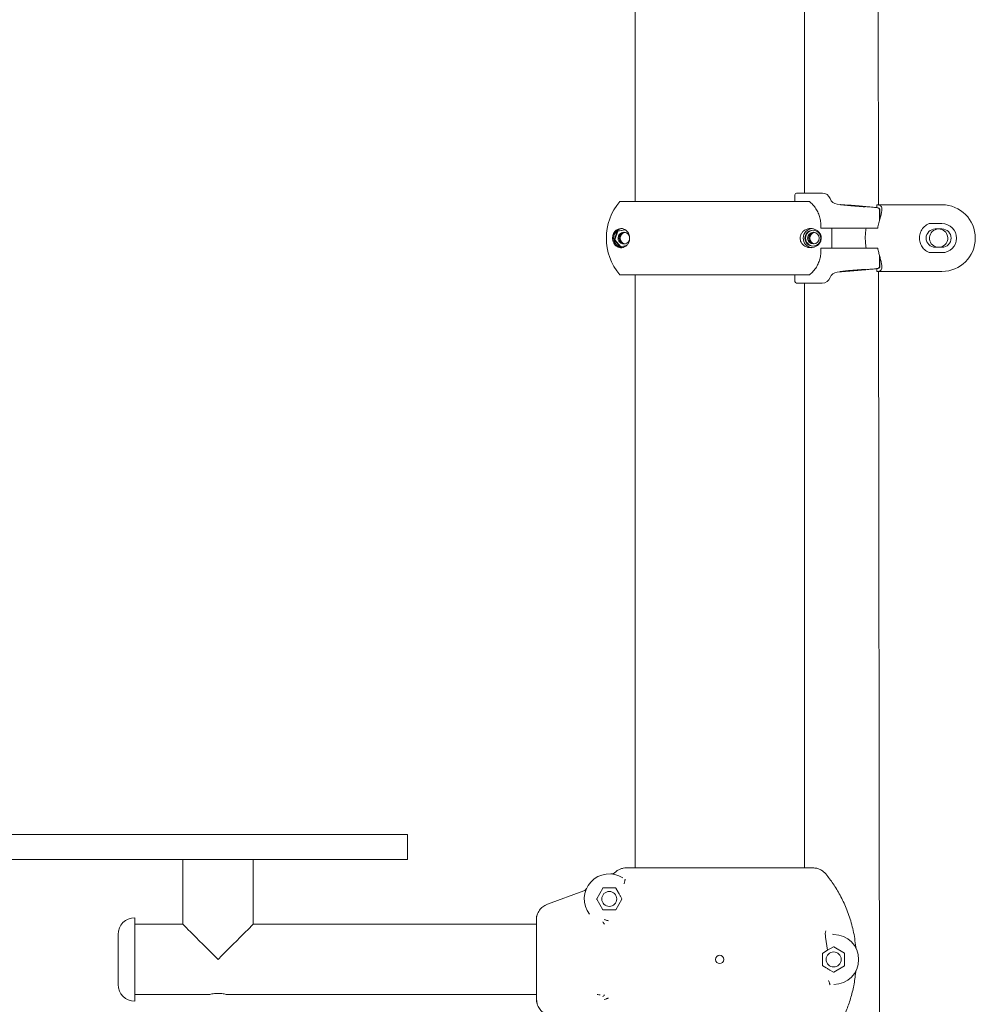
# Model space of a CAD drawing. Units: millimetres. Extents: x 15503 to 17585, y 13925 to 14547.
# Drawn here: x 16141 to 16147, y 14512 to 14518 of the extents above; entities that cross this region are included whole.
import ezdxf

# ---------------------------------------------------------------- set-up
doc = ezdxf.new("R2010")
doc.units = ezdxf.units.MM

msp = doc.modelspace()

# ---------------------------------------------------------------- linework, layer by layer
at = {"color": 3, "linetype": 'Continuous', "lineweight": 15}
for p, q in [((16144.879, 14520.0893), (16144.879, 14516.6651)), ((16145.895, 14516.7151), (16145.895, 14520.0851)), ((16146.3396, 14516.6451), (16146.3363, 14519.1936)), ((16145.9098, 14516.6651), (16144.7877, 14516.6651)), ((16145.8379, 14516.7051), (16145.8379, 14516.6651)), ((16145.8479, 14516.7151), (16145.8548, 14516.7151)), ((16145.8548, 14516.7151), (16145.9303, 14516.7151)), ((16145.9098, 14516.6651), (16145.9252, 14516.6651)), ((16145.9303, 14516.7151), (16146.0029, 14516.7151)), ((16146.1594, 14516.6438), (16146.0924, 14516.6496)), ((16146.1112, 14516.6452), (16146.1224, 14516.646)), ((16146.1743, 14516.6386), (16146.1112, 14516.6452)), ((16146.1224, 14516.646), (16146.1966, 14516.64)), ((16146.1224, 14516.646), (16146.1224, 14516.6441)), ((16146.1765, 14516.6423), (16146.1594, 14516.6438)), ((16146.2485, 14516.6332), (16146.1743, 14516.6386)), ((16146.1966, 14516.64), (16146.2596, 14516.6338)), ((16146.1966, 14516.64), (16146.1966, 14516.637)), ((16146.2596, 14516.6338), (16146.2485, 14516.6332)), ((16146.329, 14516.6451), (16146.7205, 14516.6451)), ((16146.329, 14516.6451), (16146.329, 14516.6281)), ((16146.3459, 14516.616), (16146.3459, 14516.5504)), ((16146.3477, 14516.5574), (16146.3477, 14516.6165)), ((16144.7541, 14516.4341), (16144.7714, 14516.4863)), ((16144.7579, 14516.4341), (16144.7753, 14516.4863)), ((16144.7714, 14516.4863), (16144.8184, 14516.4959)), ((16144.7714, 14516.4863), (16144.7753, 14516.4863)), ((16144.7753, 14516.4863), (16144.8194, 14516.4953)), ((16145.9929, 14516.5051), (16146.0936, 14516.5051)), ((16146.0604, 14516.5051), (16146.0604, 14516.3851)), ((16146.3185, 14516.5051), (16146.0936, 14516.5051)), ((16146.3185, 14516.5051), (16146.335, 14516.5051)), ((16146.6428, 14516.5323), (16146.7205, 14516.5323)), ((16146.6805, 14516.5001), (16146.7205, 14516.5001)), ((16144.7905, 14516.3929), (16144.7541, 14516.4341)), ((16144.7541, 14516.4341), (16144.7579, 14516.4341)), ((16144.7938, 14516.3936), (16144.7579, 14516.4341)), ((16144.8271, 14516.4004), (16144.7905, 14516.3929)), ((16146.0936, 14516.3851), (16145.9932, 14516.3851)), ((16146.0936, 14516.3851), (16146.3185, 14516.3851)), ((16146.335, 14516.3851), (16146.3185, 14516.3851)), ((16146.7205, 14516.3901), (16146.6805, 14516.3901)), ((16146.3459, 14516.2742), (16146.3459, 14516.3394)), ((16146.3478, 14516.2738), (16146.3478, 14516.3325)), ((16146.7205, 14516.3579), (16146.6428, 14516.3579)), ((16146.1069, 14516.2443), (16146.1596, 14516.2503)), ((16146.2113, 14516.2516), (16146.1328, 14516.245)), ((16146.1596, 14516.2503), (16146.238, 14516.2564)), ((16146.2639, 14516.257), (16146.2113, 14516.2516)), ((16146.2113, 14516.2516), (16146.2113, 14516.2543)), ((16146.238, 14516.2564), (16146.2639, 14516.257)), ((16146.329, 14516.2622), (16146.329, 14516.2451)), ((16145.9097, 14516.2251), (16144.7877, 14516.2251)), ((16144.879, 14516.2251), (16144.879, 14512.6651)), ((16145.8383, 14516.2251), (16145.8383, 14516.1851)), ((16145.9255, 14516.2251), (16145.9097, 14516.2251)), ((16146.0921, 14516.2406), (16146.1682, 14516.2472)), ((16146.1328, 14516.245), (16146.1069, 14516.2443)), ((16146.1328, 14516.245), (16146.1328, 14516.2472)), ((16146.1682, 14516.2472), (16146.1765, 14516.248)), ((16146.329, 14516.2451), (16146.7205, 14516.2451)), ((16146.3485, 14509.8451), (16146.3401, 14516.2451)), ((16145.8551, 14516.1751), (16145.8483, 14516.1751)), ((16145.9306, 14516.1751), (16145.8551, 14516.1751)), ((16145.895, 14512.6651), (16145.895, 14516.1751)), ((16146.0025, 14516.1751), (16145.9306, 14516.1751)), ((16139.6135, 14512.8651), (16142.9635, 14512.8651)), ((16142.9635, 14512.8651), (16143.5135, 14512.8651)), ((16143.5135, 14512.8651), (16143.5135, 14512.7151)), ((16139.6135, 14512.7151), (16142.9635, 14512.7151)), ((16142.166, 14512.7151), (16142.166, 14512.3261)), ((16142.588, 14512.3261), (16142.588, 14512.7151)), ((16142.9635, 14512.7151), (16143.5135, 14512.7151)), ((16144.8277, 14512.6651), (16145.9463, 14512.6651)), ((16144.3528, 14512.4468), (16144.5716, 14512.5266)), ((16144.5886, 14512.5421), (16144.5867, 14512.539)), ((16144.6488, 14512.4796), (16144.6858, 14512.5436)), ((16144.6875, 14512.5446), (16144.7614, 14512.5446)), ((16144.7769, 14512.5198), (16144.7631, 14512.5436)), ((16144.6858, 14512.4136), (16144.6488, 14512.4776)), ((16144.8001, 14512.4776), (16144.7631, 14512.4136)), ((16144.7914, 14512.4947), (16144.8001, 14512.4796)), ((16144.3528, 14512.4468), (16144.3256, 14512.4317)), ((16144.6875, 14512.4126), (16144.7175, 14512.4126)), ((16144.7614, 14512.4126), (16144.746, 14512.4126)), ((16142.166, 14512.3261), (16141.877, 14512.3261)), ((16144.287, 14512.3261), (16142.588, 14512.3261)), ((16146.0345, 14512.1704), (16146.0226, 14512.2498)), ((16146.0641, 14512.2664), (16146.0716, 14512.2651)), ((16146.0057, 14512.1538), (16146.0345, 14512.1704)), ((16146.0345, 14512.1704), (16146.0697, 14512.1907)), ((16146.0717, 14512.1907), (16146.1357, 14512.1538)), ((16146.2052, 14512.1827), (16146.2032, 14512.1901)), ((16146.0047, 14512.0782), (16146.0047, 14512.1521)), ((16146.1367, 14512.1521), (16146.1367, 14512.0782)), ((16146.026, 14512.0647), (16146.0057, 14512.0764)), ((16146.0697, 14512.0395), (16146.0484, 14512.0518)), ((16146.1357, 14512.0764), (16146.0717, 14512.0395)), ((16146.2032, 14512.0401), (16146.206, 14512.0503)), ((16141.877, 14511.9041), (16142.322, 14511.9041)), ((16142.4312, 14511.9041), (16144.287, 14511.9041)), ((16144.287, 14511.8777), (16144.2914, 14511.848))]:
    msp.add_line(p, q, dxfattribs=at)
at = {"color": 3, "linetype": 'Continuous', "lineweight": 15, "flags": 128}
for points in [[(16141.877, 14511.8646), (16141.877, 14511.865), (16141.877, 14511.8683), (16141.877, 14511.8751), (16141.877, 14511.8853), (16141.877, 14511.8987), (16141.877, 14511.9152), (16141.877, 14511.9344), (16141.877, 14511.9562), (16141.877, 14511.9803), (16141.877, 14512.0062), (16141.877, 14512.0336), (16141.877, 14512.0622), (16141.877, 14512.0915), (16141.877, 14512.1212), (16141.877, 14512.1508), (16141.877, 14512.1799), (16141.877, 14512.208), (16141.877, 14512.2349), (16141.877, 14512.2601), (16141.877, 14512.2832), (16141.877, 14512.304), (16141.877, 14512.3222), (16141.877, 14512.3374), (16141.877, 14512.3495), (16141.877, 14512.3583), (16141.877, 14512.3637), (16141.877, 14512.3656)], [(16144.287, 14512.3525), (16144.287, 14512.348), (16144.287, 14512.3399), (16144.287, 14512.3284), (16144.287, 14512.3137), (16144.287, 14512.296), (16144.287, 14512.2756), (16144.287, 14512.2527), (16144.287, 14512.2278), (16144.287, 14512.2011), (16144.287, 14512.1732), (16144.287, 14512.1444), (16144.287, 14512.1151), (16144.287, 14512.0858), (16144.287, 14512.057), (16144.287, 14512.0291), (16144.287, 14512.0024), (16144.287, 14511.9775), (16144.287, 14511.9546), (16144.287, 14511.9342), (16144.287, 14511.9165), (16144.287, 14511.9018), (16144.287, 14511.8903), (16144.287, 14511.8822), (16144.287, 14511.8777)], [(16142.377, 14512.1151), (16142.3533, 14512.1387), (16142.33, 14512.1621), (16142.3073, 14512.1848), (16142.2854, 14512.2067), (16142.2647, 14512.2274), (16142.2454, 14512.2467), (16142.2278, 14512.2643), (16142.212, 14512.2801), (16142.1983, 14512.2938), (16142.1869, 14512.3052), (16142.1778, 14512.3143), (16142.1713, 14512.3208), (16142.1673, 14512.3248), (16142.166, 14512.3261)], [(16142.588, 14512.3261), (16142.5866, 14512.3248), (16142.5827, 14512.3208), (16142.5761, 14512.3143), (16142.5671, 14512.3052), (16142.5556, 14512.2938), (16142.5419, 14512.2801), (16142.5262, 14512.2643), (16142.5085, 14512.2467), (16142.4892, 14512.2274), (16142.4685, 14512.2067), (16142.4467, 14512.1848), (16142.4239, 14512.1621), (16142.4006, 14512.1387), (16142.377, 14512.1151)], [(16141.777, 14511.9646), (16141.777, 14511.965), (16141.777, 14511.9684), (16141.777, 14511.9752), (16141.777, 14511.9853), (16141.777, 14511.9985), (16141.777, 14512.0144), (16141.777, 14512.0326), (16141.777, 14512.0528), (16141.777, 14512.0745), (16141.777, 14512.0971), (16141.777, 14512.1201), (16141.777, 14512.143), (16141.777, 14512.1652), (16141.777, 14512.1863), (16141.777, 14512.2057), (16141.777, 14512.223), (16141.777, 14512.2378), (16141.777, 14512.2496), (16141.777, 14512.2584), (16141.777, 14512.2637), (16141.777, 14512.2656)]]:
    msp.add_lwpolyline(points, dxfattribs=at)
at = {"color": 3, "linetype": 'Continuous', "lineweight": 15}
for centre, radius in [((16145.9456, 14516.4451), 0.0475), ((16145.9494, 14516.4451), 0.035), ((16144.7245, 14512.4786), 0.045), ((16145.387, 14512.1151), 0.025), ((16146.0707, 14512.1151), 0.045)]:
    msp.add_circle(centre, radius, dxfattribs=at)
for centre, radius, start, end in [((16145.0476, 14516.4451), 0.3405, 139.75374, 220.24626), ((16145.8479, 14516.7051), 0.01, 90, 180), ((16146.0029, 14516.6651), 0.05, 20.08728, 90), ((16146.0968, 14516.6995), 0.05, 200.08728, 265), ((16146.7205, 14516.4451), 0.2, 270, 90), ((16144.8079, 14516.4452), 0.0575, 94.36941, 180.05384), ((16145.9456, 14516.4452), 0.0574, 93.19317, 180.07883), ((16145.9494, 14516.4452), 0.0475, 92.39077, 180.05747), ((16146.6805, 14516.4451), 0.055, 90, 270), ((16146.7005, 14516.4451), 0.055, 18.48669, 269.16885), ((16146.7205, 14516.4451), 0.0872, 270, 90), ((16146.7205, 14516.4451), 0.055, 270, 90), ((16144.8079, 14516.4451), 0.0575, 179.94594, 263.24259), ((16144.8117, 14516.4452), 0.0349, 4.56983, 180.08747), ((16144.8117, 14516.4451), 0.0349, 179.91883, 2.79061), ((16144.8182, 14516.4451), 0.035, 95.33065, 180.06227), ((16144.8182, 14516.4451), 0.035, 97.12064, 266.12348), ((16144.8182, 14516.4451), 0.035, 179.94454, 264.66059), ((16144.8246, 14516.4451), 0.035, 100.829, 259.06922), ((16145.9456, 14516.4451), 0.0575, 179.94818, 263.18619), ((16145.9494, 14516.4451), 0.0475, 179.93883, 267.61293), ((16145.9558, 14516.4451), 0.035, 95.3659, 264.6341), ((16145.9558, 14516.4451), 0.035, 95.32867, 180.06425), ((16145.9558, 14516.4451), 0.035, 179.9423, 264.66283), ((16145.9623, 14516.4451), 0.035, 100.82875, 259.07127), ((16146.7005, 14516.4451), 0.055, 270.83115, 18.48669), ((16146.0025, 14516.2251), 0.05, 270, 339.91272), ((16146.0964, 14516.1908), 0.05, 95, 159.91272), ((16145.8483, 14516.1851), 0.01, 180, 270), ((16144.7245, 14512.4786), 0.15, 56.89011, 218.00602), ((16144.6875, 14512.5426), 0.002, 90, 150), ((16144.7614, 14512.5426), 0.002, 30, 90), ((16144.6506, 14512.4786), 0.002, 150, 210), ((16144.6875, 14512.4146), 0.002, 210, 270), ((16141.877, 14512.2656), 0.1, 90, 180), ((16146.0707, 14512.1151), 0.15, 270.3193, 89.6807), ((16146.0707, 14512.189), 0.002, 60, 120), ((16146.1347, 14512.1521), 0.002, 360, 60), ((16146.1347, 14512.0782), 0.002, 300, 360), ((16146.0707, 14512.0412), 0.002, 240, 300), ((16141.877, 14511.9646), 0.1, 180, 270)]:
    msp.add_arc(centre, radius, start, end, dxfattribs=at)
for points, knots in [([(16145.9252, 14516.6651), (16145.9325, 14516.6588), (16145.9473, 14516.6461), (16145.9651, 14516.6225), (16145.9794, 14516.596), (16145.989, 14516.5673), (16145.9943, 14516.5366), (16145.9934, 14516.5157), (16145.9929, 14516.5051)], [0, 0, 0, 0, 0.162316, 0.329276, 0.49162, 0.658771, 0.826676, 1, 1, 1, 1]), ([(16146.3369, 14516.626), (16146.3373, 14516.6262), (16146.3376, 14516.6264), (16146.3385, 14516.6268), (16146.3336, 14516.6275), (16146.3239, 14516.6288), (16146.3085, 14516.6304), (16146.2887, 14516.6323), (16146.2649, 14516.6345), (16146.2377, 14516.6369), (16146.208, 14516.6395), (16146.187, 14516.6414), (16146.1765, 14516.6423)], [0, 0, 0, 0, 0.118952, 0.130153, 0.238599, 0.347047, 0.455776, 0.564502, 0.673393, 0.782287, 0.891141, 1, 1, 1, 1]), ([(16146.335, 14516.5051), (16146.3373, 14516.5157), (16146.3419, 14516.5371), (16146.35, 14516.5657), (16146.3569, 14516.5915), (16146.3605, 14516.6109), (16146.3605, 14516.6249), (16146.3577, 14516.6342), (16146.3516, 14516.6407), (16146.3424, 14516.6445), (16146.3335, 14516.6449), (16146.329, 14516.6451)], [0, 0, 0, 0, 0.1311879, 0.2661879, 0.3973701, 0.5332212, 0.6247013, 0.7186966, 0.8102509, 0.9047755, 1, 1, 1, 1]), ([(16146.3369, 14516.626), (16146.337, 14516.626), (16146.3374, 14516.626), (16146.339, 14516.6257), (16146.3414, 14516.6247), (16146.3439, 14516.6224), (16146.3455, 14516.6194), (16146.3458, 14516.6172), (16146.3459, 14516.616)], [0, 0, 0, 0, 0.009471, 0.093996, 0.321649, 0.548096, 0.774003, 1, 1, 1, 1]), ([(16146.3476, 14516.6164), (16146.3477, 14516.6166), (16146.3479, 14516.618), (16146.347, 14516.6205), (16146.3454, 14516.623), (16146.3436, 14516.6246), (16146.3423, 14516.6254), (16146.3417, 14516.6257), (16146.3414, 14516.6258)], [0, 0, 0, 0, 0.044899, 0.286712, 0.486227, 0.666868, 0.8452, 1, 1, 1, 1]), ([(16144.7443, 14516.438), (16144.7441, 14516.441), (16144.7437, 14516.447), (16144.7448, 14516.4571), (16144.748, 14516.4691), (16144.7539, 14516.4804), (16144.7619, 14516.4897), (16144.7723, 14516.4974), (16144.7855, 14516.5026), (16144.7998, 14516.503), (16144.8126, 14516.4997), (16144.8242, 14516.4933), (16144.8347, 14516.4832), (16144.8423, 14516.4699), (16144.8463, 14516.4564), (16144.8472, 14516.4433), (16144.8455, 14516.4302), (16144.8407, 14516.4165), (16144.8329, 14516.4051), (16144.8237, 14516.3968), (16144.8128, 14516.3905), (16144.7999, 14516.3871), (16144.7852, 14516.3879), (16144.7712, 14516.3931), (16144.7597, 14516.4024), (16144.7511, 14516.4146), (16144.7461, 14516.4263), (16144.7447, 14516.4354), (16144.7443, 14516.438)], [0, 0, 0, 0, 0.016822, 0.033638, 0.057123, 0.096614, 0.135272, 0.174016, 0.236358, 0.298712, 0.340989, 0.383207, 0.432237, 0.467283, 0.492462, 0.517839, 0.539432, 0.567244, 0.608614, 0.643338, 0.678135, 0.734488, 0.79091, 0.849632, 0.908201, 0.945912, 0.983995, 1, 1, 1, 1]), ([(16145.9959, 14516.438), (16145.9951, 14516.4343), (16145.993, 14516.4249), (16145.9844, 14516.4103), (16145.9709, 14516.3981), (16145.9535, 14516.39), (16145.9354, 14516.3869), (16145.9165, 14516.3885), (16145.8993, 14516.3953), (16145.8851, 14516.4063), (16145.8757, 14516.4189), (16145.8705, 14516.4332), (16145.8692, 14516.446), (16145.8711, 14516.4591), (16145.8765, 14516.4727), (16145.8854, 14516.4841), (16145.8961, 14516.4925), (16145.9088, 14516.499), (16145.924, 14516.5029), (16145.9416, 14516.5027), (16145.9588, 14516.4984), (16145.975, 14516.4891), (16145.9866, 14516.477), (16145.9934, 14516.4635), (16145.9961, 14516.453), (16145.9965, 14516.444), (16145.996, 14516.4396), (16145.9959, 14516.438)], [0, 0, 0, 0, 0.022881, 0.0565884, 0.1207037, 0.1785754, 0.2365074, 0.2968074, 0.356924, 0.3981236, 0.4396228, 0.4643431, 0.4892449, 0.5109853, 0.5382033, 0.5782541, 0.6116967, 0.6452107, 0.7001024, 0.7550679, 0.8125235, 0.8698762, 0.9265973, 0.9504313, 0.9744944, 0.9912937, 1, 1, 1, 1]), ([(16146.2655, 14516.5051), (16146.2647, 14516.4998), (16146.2624, 14516.4839), (16146.2602, 14516.4559), (16146.2607, 14516.4205), (16146.2639, 14516.3972), (16146.2655, 14516.3851)], [0, 0, 0, 0, 0.137082, 0.40891, 0.691022, 1, 1, 1, 1]), ([(16146.6428, 14516.5323), (16146.6332, 14516.527), (16146.6141, 14516.5163), (16146.5945, 14516.4895), (16146.5846, 14516.4584), (16146.5857, 14516.4268), (16146.596, 14516.3987), (16146.6145, 14516.3738), (16146.633, 14516.3634), (16146.6428, 14516.3579)], [0, 0, 0, 0, 0.14901, 0.297894, 0.4465, 0.581817, 0.711023, 0.847289, 1, 1, 1, 1]), ([(16145.9932, 14516.3851), (16145.9937, 14516.3753), (16145.9947, 14516.3555), (16145.9901, 14516.3262), (16145.9812, 14516.2978), (16145.9676, 14516.2709), (16145.9493, 14516.2457), (16145.9335, 14516.2321), (16145.9255, 14516.2251)], [0, 0, 0, 0, 0.159839, 0.324322, 0.484162, 0.648594, 0.821448, 1, 1, 1, 1]), ([(16146.329, 14516.2451), (16146.3332, 14516.2453), (16146.3418, 14516.2456), (16146.3509, 14516.2491), (16146.3572, 14516.2551), (16146.3603, 14516.2638), (16146.3607, 14516.2751), (16146.3587, 14516.2902), (16146.354, 14516.31), (16146.3474, 14516.3338), (16146.3406, 14516.3589), (16146.3369, 14516.3763), (16146.335, 14516.3851)], [0, 0, 0, 0, 0.089225, 0.180941, 0.270218, 0.362218, 0.449862, 0.53953, 0.660221, 0.78438, 0.891196, 1, 1, 1, 1]), ([(16146.1765, 14516.248), (16146.1869, 14516.2489), (16146.2079, 14516.2507), (16146.2375, 14516.2533), (16146.2648, 14516.2558), (16146.2885, 14516.2579), (16146.3085, 14516.2599), (16146.3238, 14516.2615), (16146.3336, 14516.2627), (16146.3385, 14516.2634), (16146.3377, 14516.2638), (16146.3373, 14516.264), (16146.337, 14516.2642)], [0, 0, 0, 0, 0.107425, 0.217968, 0.325428, 0.436012, 0.543304, 0.653725, 0.760742, 0.870875, 0.881596, 1, 1, 1, 1]), ([(16146.337, 14516.2642), (16146.3371, 14516.2642), (16146.3375, 14516.2642), (16146.339, 14516.2645), (16146.3415, 14516.2655), (16146.3439, 14516.2678), (16146.3456, 14516.2708), (16146.3458, 14516.273), (16146.3459, 14516.2742)], [0, 0, 0, 0, 0.009473, 0.094042, 0.321593, 0.548143, 0.774075, 1, 1, 1, 1]), ([(16146.3415, 14516.2645), (16146.3418, 14516.2646), (16146.3425, 14516.2649), (16146.3445, 14516.2663), (16146.3465, 14516.2687), (16146.3478, 14516.2715), (16146.3476, 14516.2732), (16146.3476, 14516.2738)], [0, 0, 0, 0, 0.216397, 0.431566, 0.651733, 0.89517, 1, 1, 1, 1]), ([(16144.7578, 14512.6367), (16144.7626, 14512.6409), (16144.7723, 14512.6494), (16144.7894, 14512.6581), (16144.8081, 14512.664), (16144.821, 14512.6647), (16144.8277, 14512.6651)], [0, 0, 0, 0, 0.2466988, 0.4999747, 0.7399989, 1, 1, 1, 1]), ([(16146.0238, 14512.6283), (16146.0188, 14512.6337), (16146.0088, 14512.6445), (16145.9899, 14512.6559), (16145.9688, 14512.6636), (16145.954, 14512.6646), (16145.9463, 14512.6651)], [0, 0, 0, 0, 0.246537, 0.499051, 0.738926, 1, 1, 1, 1]), ([(16144.7348, 14512.6283), (16144.7369, 14512.6282), (16144.7411, 14512.6282), (16144.7473, 14512.6298), (16144.753, 14512.6326), (16144.7562, 14512.6353), (16144.7578, 14512.6367)], [0, 0, 0, 0, 0.250634, 0.501027, 0.750627, 1, 1, 1, 1]), ([(16144.8201, 14512.5978), (16144.8199, 14512.5967), (16144.8193, 14512.5945), (16144.8174, 14512.5868), (16144.8153, 14512.578), (16144.8138, 14512.5721), (16144.8131, 14512.5691)], [0, 0, 0, 0, 0.27973, 0.559432, 0.779692, 1, 1, 1, 1]), ([(16146.0238, 14512.6283), (16146.0388, 14512.6089), (16146.0701, 14512.5684), (16146.1113, 14512.4996), (16146.1417, 14512.4356), (16146.1628, 14512.3797), (16146.1768, 14512.3348), (16146.1885, 14512.2881), (16146.1977, 14512.2398), (16146.2013, 14512.2068), (16146.2032, 14512.1901)], [0, 0, 0, 0, 0.153067, 0.319576, 0.499526, 0.594998, 0.692784, 0.792879, 0.895283, 1, 1, 1, 1]), ([(16144.5716, 14512.5266), (16144.5734, 14512.5274), (16144.5771, 14512.5289), (16144.5817, 14512.5326), (16144.585, 14512.536), (16144.5863, 14512.5383), (16144.5867, 14512.5389)], [0, 0, 0, 0, 0.29673, 0.593455, 0.890331, 1, 1, 1, 1]), ([(16144.7914, 14512.4947), (16144.7903, 14512.4967), (16144.788, 14512.5006), (16144.7828, 14512.5096), (16144.779, 14512.5162), (16144.7769, 14512.5198)], [0, 0, 0, 0, 0.3184604, 0.635891, 1, 1, 1, 1]), ([(16144.8001, 14512.4776), (16144.8002, 14512.4777), (16144.8003, 14512.478), (16144.8004, 14512.4783), (16144.8004, 14512.4788), (16144.8003, 14512.4792), (16144.8001, 14512.4795), (16144.8001, 14512.4796)], [0, 0, 0, 0, 0.144205, 0.32593, 0.423544, 0.792653, 1, 1, 1, 1]), ([(16144.287, 14512.3525), (16144.2878, 14512.3626), (16144.2896, 14512.383), (16144.3037, 14512.4106), (16144.3248, 14512.4336), (16144.3433, 14512.4423), (16144.3528, 14512.4468)], [0, 0, 0, 0, 0.24603, 0.500835, 0.745424, 1, 1, 1, 1]), ([(16144.746, 14512.4126), (16144.7437, 14512.4126), (16144.7392, 14512.4126), (16144.7291, 14512.4126), (16144.7215, 14512.4126), (16144.7175, 14512.4126)], [0, 0, 0, 0, 0.3194, 0.637915, 1, 1, 1, 1]), ([(16144.7614, 14512.4126), (16144.7617, 14512.4126), (16144.7622, 14512.4127), (16144.7627, 14512.4131), (16144.763, 14512.4134), (16144.7631, 14512.4136), (16144.7631, 14512.4136)], [0, 0, 0, 0, 0.5607371, 0.7521833, 0.9456223, 1, 1, 1, 1]), ([(16144.2914, 14512.3822), (16144.2914, 14512.3822), (16144.2873, 14512.3822), (16144.2871, 14512.3674), (16144.287, 14512.3525)], [0, 0, 0, 0, 0.000005, 1, 1, 1, 1]), ([(16144.6946, 14512.3553), (16144.6974, 14512.3544), (16144.7028, 14512.3524), (16144.712, 14512.3492), (16144.7164, 14512.3477), (16144.7191, 14512.3468)], [0, 0, 0, 0, 0.280658, 0.561307, 1, 1, 1, 1]), ([(16144.6954, 14512.3271), (16144.6936, 14512.3294), (16144.6904, 14512.3335), (16144.6867, 14512.3381), (16144.6851, 14512.3402)], [0, 0, 0, 0, 0.559587, 1, 1, 1, 1]), ([(16146.0226, 14512.2498), (16146.022, 14512.2534), (16146.0207, 14512.2607), (16146.0203, 14512.2739), (16146.0219, 14512.282), (16146.023, 14512.2871)], [0, 0, 0, 0, 0.2787997, 0.5540872, 1, 1, 1, 1]), ([(16146.0057, 14512.1538), (16146.0055, 14512.1537), (16146.0052, 14512.1534), (16146.0049, 14512.1529), (16146.0047, 14512.1524), (16146.0047, 14512.1522), (16146.0047, 14512.1521)], [0, 0, 0, 0, 0.404815, 0.664454, 0.874914, 1, 1, 1, 1]), ([(16146.0047, 14512.0782), (16146.0047, 14512.078), (16146.0048, 14512.0776), (16146.005, 14512.0771), (16146.0053, 14512.0767), (16146.0056, 14512.0765), (16146.0057, 14512.0764)], [0, 0, 0, 0, 0.213944, 0.426152, 0.758234, 1, 1, 1, 1]), ([(16146.026, 14512.0647), (16146.0284, 14512.0633), (16146.0331, 14512.0606), (16146.0413, 14512.0559), (16146.0464, 14512.0529), (16146.0484, 14512.0518)], [0, 0, 0, 0, 0.381503, 0.762092, 1, 1, 1, 1]), ([(16146.2032, 14512.0401), (16146.1998, 14512.0125), (16146.1932, 14511.9585), (16146.1733, 14511.8807), (16146.1499, 14511.8146), (16146.1254, 14511.7599), (16146.1019, 14511.7153), (16146.077, 14511.6742), (16146.0512, 14511.6365), (16146.0328, 14511.6132), (16146.0238, 14511.6019)], [0, 0, 0, 0, 0.173196, 0.339977, 0.500345, 0.609962, 0.714736, 0.814666, 0.909755, 1, 1, 1, 1]), ([(16146.0393, 14511.9892), (16146.0406, 14511.9858), (16146.0432, 14511.9791), (16146.0463, 14511.971), (16146.0485, 14511.9652), (16146.0492, 14511.9633), (16146.0496, 14511.9623)], [0, 0, 0, 0, 0.279774, 0.559492, 0.779726, 1, 1, 1, 1]), ([(16142.322, 14511.9041), (16142.3226, 14511.9043), (16142.3237, 14511.9046), (16142.3329, 14511.9068), (16142.3465, 14511.9093), (16142.3638, 14511.9113), (16142.3824, 14511.9116), (16142.4002, 14511.9103), (16142.4155, 14511.9079), (16142.4265, 14511.9055), (16142.432, 14511.9041), (16142.4314, 14511.9043), (16142.4312, 14511.9043)], [0, 0, 0, 0, 0.104941, 0.209799, 0.316763, 0.425438, 0.531732, 0.635237, 0.739888, 0.847789, 0.956084, 1, 1, 1, 1]), ([(16144.3528, 14511.7834), (16144.3433, 14511.7879), (16144.3248, 14511.7966), (16144.3037, 14511.8197), (16144.2896, 14511.8472), (16144.2878, 14511.8676), (16144.287, 14511.8777)], [0, 0, 0, 0, 0.254576, 0.499165, 0.75397, 1, 1, 1, 1]), ([(16144.6518, 14511.9047), (16144.6549, 14511.9043), (16144.6605, 14511.9036), (16144.667, 14511.9027), (16144.6698, 14511.9023)], [0, 0, 0, 0, 0.5594925, 1, 1, 1, 1]), ([(16144.6851, 14511.89), (16144.6872, 14511.8926), (16144.6908, 14511.8973), (16144.694, 14511.9013), (16144.6954, 14511.9031)], [0, 0, 0, 0, 0.559571, 1, 1, 1, 1]), ([(16144.7191, 14511.8835), (16144.7175, 14511.8829), (16144.7143, 14511.8818), (16144.706, 14511.8789), (16144.6989, 14511.8764), (16144.6946, 14511.8749)], [0, 0, 0, 0, 0.280648, 0.56128, 1, 1, 1, 1])]:
    msp.add_open_spline(points, degree=3, knots=knots, dxfattribs=at)

doc.saveas('drawing.dxf')
